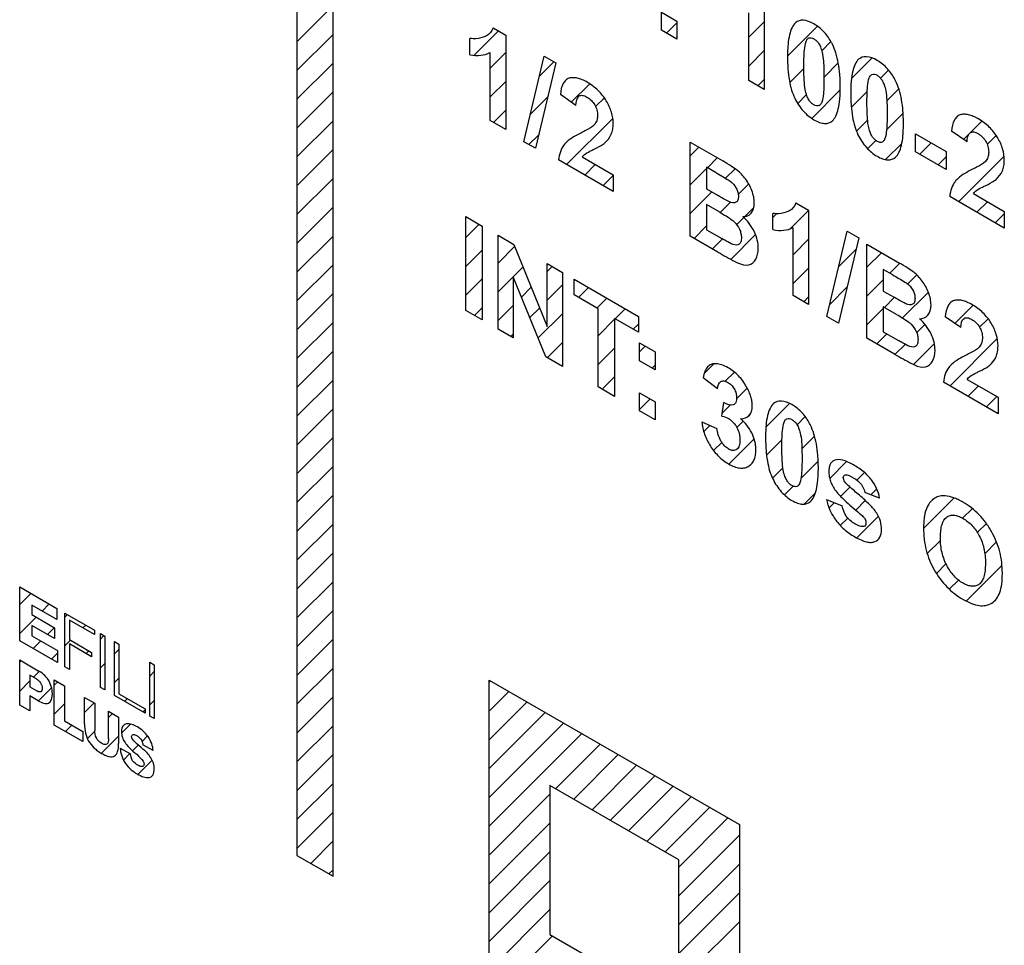
# Model space of a CAD drawing. Units: millimetres. Extents: x -60 to 60, y -68 to 68.
# Drawn here: x -48 to -34, y -22 to -9 of the extents above; entities that cross this region are included whole.
import ezdxf

# ---------------------------------------------------------------- set-up
doc = ezdxf.new("R2010")
doc.units = ezdxf.units.MM
doc.header["$LTSCALE"] = 30.734
doc.layers.add('CURVE', color=7, linetype='CONTINUOUS')

msp = doc.modelspace()

# ---------------------------------------------------------------- linework, layer by layer
at = {"layer": 'CURVE', "color": 250, "linetype": 'CONTINUOUS'}
for p, q in [((-44.127, 1.906), (-44.127, -20.404)), ((-43.631, -20.69), (-43.631, 1.619)), ((-37.712, -8.605), (-37.712, -9.898)), ((-39.124, -9.083), (-39.124, -8.836)), ((-39.124, -8.836), (-38.911, -8.96)), ((-37.926, -9.775), (-37.926, -8.845)), ((-41.435, -9.053), (-41.262, -9.154)), ((-38.911, -8.96), (-38.911, -9.206)), ((-41.262, -9.154), (-41.262, -10.447)), ((-38.911, -9.206), (-39.124, -9.083)), ((-41.752, -9.421), (-41.752, -9.197)), ((-41.475, -10.323), (-41.475, -9.393)), ((-41.011, -10.614), (-40.734, -9.441)), ((-40.734, -9.441), (-40.574, -9.534)), ((-40.574, -9.534), (-40.853, -10.705)), ((-37.712, -9.898), (-37.926, -9.775)), ((-40.298, -10.116), (-40.511, -9.968)), ((-41.262, -10.447), (-41.475, -10.323)), ((-35.638, -10.752), (-35.638, -10.505)), ((-35.638, -10.505), (-35.218, -10.748)), ((-34.93, -10.617), (-35.143, -10.47)), ((-40.853, -10.705), (-41.011, -10.614)), ((-38.729, -11.909), (-38.729, -10.621)), ((-38.729, -10.621), (-38.283, -10.879)), ((-35.218, -10.995), (-35.638, -10.752)), ((-35.218, -10.748), (-35.218, -10.995)), ((-39.787, -11.298), (-40.537, -10.865)), ((-40.212, -10.824), (-39.787, -11.069)), ((-39.787, -11.069), (-39.787, -11.298)), ((-38.504, -10.966), (-38.504, -11.263)), ((-38.374, -11.04), (-38.504, -10.966)), ((-38.504, -11.263), (-38.356, -11.349)), ((-34.843, -11.326), (-34.419, -11.571)), ((-38.504, -11.478), (-38.504, -11.822)), ((-38.322, -11.583), (-38.504, -11.478)), ((-37.278, -11.454), (-37.105, -11.554)), ((-34.419, -11.8), (-35.168, -11.367)), ((-37.595, -11.821), (-37.595, -11.597)), ((-37.105, -11.554), (-37.105, -12.847)), ((-34.419, -11.571), (-34.419, -11.8)), ((-41.809, -12.93), (-41.809, -11.642)), ((-41.809, -11.642), (-41.584, -11.772)), ((-41.584, -11.772), (-41.584, -13.06)), ((-38.504, -11.822), (-38.295, -11.943)), ((-37.318, -12.724), (-37.318, -11.793)), ((-36.853, -13.014), (-36.577, -11.842)), ((-36.577, -11.842), (-36.417, -11.934)), ((-41.367, -13.185), (-41.367, -11.897)), ((-41.367, -11.897), (-41.148, -12.023)), ((-41.148, -12.023), (-40.692, -13.147)), ((-38.349, -12.128), (-38.729, -11.909)), ((-36.417, -11.934), (-36.696, -13.105)), ((-36.304, -13.309), (-36.304, -12.021)), ((-36.304, -12.021), (-35.858, -12.279)), ((-40.692, -13.147), (-40.692, -12.287)), ((-40.692, -12.287), (-40.482, -12.408)), ((-40.482, -12.408), (-40.482, -13.696)), ((-36.079, -12.366), (-36.079, -12.663)), ((-35.95, -12.44), (-36.079, -12.366)), ((-40.709, -13.565), (-41.158, -12.466)), ((-41.158, -12.466), (-41.158, -13.306)), ((-40.324, -12.717), (-40.324, -12.499)), ((-40.324, -12.499), (-39.438, -13.011)), ((-36.079, -12.663), (-35.931, -12.749)), ((-39.993, -12.908), (-40.324, -12.717)), ((-37.105, -12.847), (-37.318, -12.724)), ((-41.584, -13.06), (-41.809, -12.93)), ((-39.993, -13.978), (-39.993, -12.908)), ((-36.079, -12.878), (-36.079, -13.222)), ((-35.897, -12.983), (-36.079, -12.878)), ((-39.768, -13.038), (-39.768, -14.108)), ((-39.438, -13.229), (-39.768, -13.038)), ((-39.438, -13.011), (-39.438, -13.229)), ((-36.696, -13.105), (-36.853, -13.014)), ((-35.016, -13.165), (-35.229, -13.018)), ((-41.158, -13.306), (-41.367, -13.185)), ((-36.079, -13.222), (-35.87, -13.343)), ((-39.426, -13.62), (-39.426, -13.373)), ((-39.426, -13.373), (-39.212, -13.496)), ((-35.925, -13.528), (-36.304, -13.309)), ((-39.212, -13.496), (-39.212, -13.743)), ((-40.482, -13.696), (-40.709, -13.565)), ((-39.212, -13.743), (-39.426, -13.62)), ((-38.355, -14.006), (-38.552, -13.853)), ((-34.505, -14.348), (-35.254, -13.915)), ((-34.929, -13.874), (-34.505, -14.119)), ((-39.768, -14.108), (-39.993, -13.978)), ((-39.426, -14.306), (-39.426, -14.059)), ((-39.426, -14.059), (-39.212, -14.182)), ((-39.212, -14.182), (-39.212, -14.429)), ((-34.505, -14.119), (-34.505, -14.348)), ((-39.212, -14.429), (-39.426, -14.306)), ((-38.294, -14.379), (-38.27, -14.191)), ((-38.568, -14.459), (-38.362, -14.55)), ((-36.857, -15.523), (-36.643, -15.609)), ((-36.13, -15.502), (-36.332, -15.428)), ((-47.932, -17.46), (-47.932, -16.721)), ((-47.932, -16.721), (-47.422, -17.016)), ((-47.765, -16.972), (-47.765, -17.101)), ((-47.422, -17.17), (-47.765, -16.972)), ((-47.422, -17.016), (-47.422, -17.17)), ((-47.765, -17.101), (-47.452, -17.282)), ((-47.311, -17.818), (-47.311, -17.08)), ((-47.311, -17.08), (-46.905, -17.314)), ((-47.765, -17.25), (-47.765, -17.391)), ((-47.452, -17.431), (-47.765, -17.25)), ((-47.452, -17.282), (-47.452, -17.431)), ((-47.25, -17.175), (-47.25, -17.442)), ((-46.905, -17.374), (-47.25, -17.175)), ((-47.765, -17.391), (-47.413, -17.594)), ((-46.905, -17.314), (-46.905, -17.374)), ((-46.825, -18.099), (-46.825, -17.36)), ((-46.825, -17.36), (-46.764, -17.395)), ((-46.764, -17.395), (-46.764, -18.134)), ((-47.413, -17.759), (-47.932, -17.46)), ((-47.25, -17.442), (-46.944, -17.619)), ((-47.25, -17.502), (-47.25, -17.854)), ((-46.944, -17.679), (-47.25, -17.502)), ((-46.631, -18.211), (-46.631, -17.472)), ((-46.631, -17.472), (-46.57, -17.508)), ((-46.57, -17.508), (-46.57, -18.186)), ((-47.413, -17.594), (-47.413, -17.759)), ((-46.944, -17.619), (-46.944, -17.679)), ((-47.932, -18.342), (-47.932, -17.723)), ((-47.932, -17.723), (-47.677, -17.87)), ((-47.25, -17.854), (-47.311, -17.818)), ((-46.145, -18.492), (-46.145, -17.753)), ((-46.145, -17.753), (-46.084, -17.788)), ((-46.084, -17.788), (-46.084, -18.527)), ((-47.792, -17.932), (-47.792, -18.091)), ((-47.698, -17.987), (-47.792, -17.932)), ((-47.792, -18.091), (-47.698, -18.146)), ((-47.457, -18.617), (-47.457, -17.997)), ((-47.457, -17.997), (-47.317, -18.077)), ((-47.317, -18.077), (-47.317, -18.558)), ((-46.764, -18.134), (-46.825, -18.099)), ((-41.489, -21.964), (-41.489, -17.999)), ((-41.489, -17.999), (-38.055, -19.981)), ((-47.792, -18.216), (-47.792, -18.423)), ((-47.677, -18.283), (-47.792, -18.216)), ((-47.041, -18.6), (-47.041, -18.237)), ((-47.041, -18.237), (-46.901, -18.317)), ((-46.211, -18.453), (-46.631, -18.211)), ((-46.57, -18.186), (-46.211, -18.393)), ((-47.792, -18.423), (-47.932, -18.342)), ((-46.901, -18.317), (-46.901, -18.691)), ((-46.713, -18.799), (-46.713, -18.426)), ((-46.713, -18.426), (-46.574, -18.507)), ((-46.574, -18.507), (-46.574, -18.87)), ((-46.211, -18.393), (-46.211, -18.453)), ((-46.084, -18.527), (-46.145, -18.492)), ((-47.067, -18.842), (-47.457, -18.617)), ((-47.317, -18.558), (-47.067, -18.703)), ((-47.067, -18.703), (-47.067, -18.842)), ((-46.101, -18.966), (-46.241, -18.885)), ((-46.551, -18.931), (-46.411, -19.012)), ((-40.654, -19.445), (-40.654, -21.487)), ((-38.886, -20.466), (-40.654, -19.445)), ((-38.055, -19.981), (-38.055, -23.946)), ((-44.127, -20.404), (-43.631, -20.69)), ((-38.886, -22.507), (-38.886, -20.466)), ((-40.654, -21.487), (-38.886, -22.507))]:
    msp.add_line(p, q, dxfattribs=at)
at = {"layer": 'CURVE', "color": 7, "linetype": 'CONTINUOUS'}
for p, q in [((-44.127, -9.243), (-43.631, -8.747)), ((-39.053, -9.124), (-38.911, -8.982)), ((-37.926, -9.182), (-37.712, -8.969)), ((-37.393, -9.44), (-36.983, -9.03)), ((-44.127, -9.638), (-43.631, -9.142)), ((-41.694, -9.429), (-41.361, -9.096)), ((-36.924, -9.366), (-36.799, -9.24)), ((-41.475, -9.605), (-41.262, -9.392)), ((-37.926, -9.578), (-37.712, -9.364)), ((-44.127, -10.033), (-43.631, -9.537)), ((-40.8, -9.72), (-40.599, -9.519)), ((-36.893, -9.73), (-36.697, -9.534)), ((-36.516, -9.748), (-36.234, -9.466)), ((-37.362, -9.804), (-37.169, -9.611)), ((-36.117, -9.744), (-36.006, -9.633)), ((-41.475, -10.001), (-41.262, -9.787)), ((-40.361, -10.072), (-40.109, -9.82)), ((-37.801, -9.847), (-37.712, -9.759)), ((-44.127, -10.428), (-43.631, -9.932)), ((-37.253, -10.09), (-37.132, -9.969)), ((-37.062, -10.294), (-36.67, -9.902)), ((-36.518, -10.145), (-36.3, -9.927)), ((-36.031, -10.053), (-35.867, -9.889)), ((-40.922, -10.237), (-40.685, -10)), ((-40.027, -10.133), (-39.907, -10.013)), ((-41.429, -10.35), (-41.262, -10.182)), ((-36.034, -10.451), (-35.807, -10.225)), ((-35.091, -10.299), (-35.056, -10.264)), ((-44.127, -10.823), (-43.631, -10.328)), ((-40.428, -10.928), (-39.793, -10.294)), ((-36.448, -10.47), (-36.295, -10.317)), ((-34.98, -10.583), (-34.728, -10.331)), ((-40.942, -10.653), (-40.809, -10.519)), ((-34.653, -10.651), (-34.53, -10.528)), ((-36.294, -10.711), (-36.181, -10.598)), ((-36.048, -10.86), (-35.825, -10.637)), ((-35.579, -10.787), (-35.422, -10.63)), ((-44.127, -11.218), (-43.631, -10.723)), ((-38.729, -10.81), (-38.609, -10.69)), ((-40.177, -11.073), (-40.032, -10.928)), ((-38.494, -10.971), (-38.359, -10.835)), ((-35.328, -10.931), (-35.218, -10.821)), ((-35.045, -11.438), (-34.421, -10.815)), ((-39.927, -11.218), (-39.787, -11.078)), ((-38.729, -11.205), (-38.504, -10.98)), ((-38.245, -11.116), (-38.113, -10.985)), ((-44.127, -11.614), (-43.631, -11.118)), ((-38.07, -11.337), (-37.926, -11.193)), ((-38.729, -11.601), (-38.433, -11.304)), ((-38.318, -11.585), (-38.178, -11.444)), ((-34.795, -11.583), (-34.649, -11.438)), ((-44.127, -12.009), (-43.631, -11.513)), ((-37.979, -11.641), (-37.856, -11.518)), ((-37.595, -11.652), (-37.545, -11.602)), ((-37.357, -11.809), (-37.105, -11.557)), ((-34.544, -11.728), (-34.419, -11.602)), ((-41.809, -11.93), (-41.626, -11.747)), ((-38.09, -11.752), (-37.993, -11.655)), ((-38.674, -11.941), (-38.504, -11.77)), ((-38.171, -12.228), (-37.832, -11.889)), ((-44.127, -12.404), (-43.631, -11.908)), ((-38.424, -12.085), (-38.286, -11.948)), ((-37.318, -12.166), (-37.105, -11.952)), ((-41.809, -12.326), (-41.584, -12.1)), ((-41.367, -12.279), (-41.138, -12.049)), ((-36.692, -12.33), (-36.454, -12.092)), ((-36.304, -12.337), (-36.104, -12.137)), ((-35.989, -12.417), (-35.854, -12.281)), ((-44.127, -12.799), (-43.631, -12.303)), ((-41.367, -12.674), (-41.024, -12.33)), ((-40.692, -12.393), (-40.624, -12.326)), ((-37.318, -12.561), (-37.105, -12.347)), ((-41.809, -12.721), (-41.584, -12.496)), ((-36.304, -12.732), (-36.079, -12.507)), ((-35.743, -12.566), (-35.619, -12.442)), ((-44.127, -13.194), (-43.631, -12.698)), ((-41.044, -12.745), (-40.91, -12.611)), ((-40.692, -12.788), (-40.482, -12.579)), ((-40.261, -12.753), (-40.123, -12.615)), ((-36.814, -12.847), (-36.578, -12.611)), ((-35.814, -13.032), (-35.461, -12.679)), ((-40.011, -12.898), (-39.873, -12.76)), ((-37.171, -12.809), (-37.105, -12.742)), ((-36.064, -12.887), (-35.928, -12.751)), ((-41.691, -12.998), (-41.584, -12.891)), ((-41.367, -13.069), (-41.158, -12.86)), ((-40.929, -13.026), (-40.795, -12.892)), ((-39.76, -13.043), (-39.622, -12.905)), ((-36.304, -13.127), (-36.079, -12.902)), ((-35.099, -13.108), (-34.848, -12.857)), ((-44.127, -13.589), (-43.631, -13.093)), ((-40.814, -13.306), (-40.482, -12.974)), ((-39.993, -13.275), (-39.768, -13.05)), ((-34.757, -13.16), (-34.64, -13.043)), ((-39.51, -13.187), (-39.438, -13.115)), ((-35.62, -13.233), (-35.508, -13.121)), ((-41.19, -13.287), (-41.158, -13.255)), ((-40.689, -13.576), (-40.482, -13.369)), ((-36.169, -13.387), (-36.032, -13.25)), ((-35.167, -13.966), (-34.515, -13.313)), ((-44.127, -13.984), (-43.631, -13.489)), ((-39.993, -13.671), (-39.768, -13.445)), ((-39.426, -13.498), (-39.346, -13.419)), ((-35.919, -13.532), (-35.78, -13.394)), ((-35.663, -13.671), (-35.379, -13.387)), ((-39.252, -13.72), (-39.212, -13.68)), ((-38.538, -13.795), (-38.403, -13.661)), ((-38.248, -13.901), (-38.122, -13.775)), ((-44.127, -14.38), (-43.631, -13.884)), ((-39.938, -14.01), (-39.768, -13.841)), ((-38.093, -14.141), (-37.947, -13.995)), ((-34.917, -14.11), (-34.771, -13.965)), ((-39.426, -14.289), (-39.28, -14.143)), ((-34.666, -14.255), (-34.521, -14.11)), ((-44.127, -14.775), (-43.631, -14.279)), ((-38.289, -14.337), (-38.18, -14.228)), ((-37.69, -14.528), (-37.366, -14.204)), ((-38.09, -14.533), (-38.003, -14.446)), ((-37.945, -14.389), (-37.905, -14.348)), ((-37.263, -14.496), (-37.151, -14.384)), ((-38.543, -14.591), (-38.459, -14.507)), ((-44.127, -15.17), (-43.631, -14.674)), ((-38.198, -15.036), (-37.852, -14.69)), ((-37.682, -14.915), (-37.47, -14.703)), ((-37.197, -14.825), (-37.023, -14.652)), ((-38.409, -14.852), (-38.296, -14.739)), ((-37.209, -15.233), (-36.973, -14.996)), ((-44.127, -15.565), (-43.631, -15.069)), ((-37.6, -15.229), (-37.458, -15.086)), ((-36.815, -15.234), (-36.582, -15.001)), ((-36.442, -15.256), (-36.338, -15.152)), ((-37.436, -15.46), (-37.316, -15.34)), ((-36.666, -15.48), (-36.537, -15.351)), ((-36.249, -15.458), (-36.169, -15.378)), ((-44.127, -15.96), (-43.631, -15.464)), ((-37.166, -15.585), (-37.01, -15.429)), ((-36.458, -15.667), (-36.326, -15.535)), ((-35.527, -15.921), (-35.107, -15.501)), ((-36.823, -15.637), (-36.751, -15.565)), ((-34.99, -15.78), (-34.858, -15.648)), ((-36.67, -15.879), (-36.567, -15.776)), ((-36.444, -16.048), (-36.147, -15.751)), ((-44.127, -16.355), (-43.631, -15.859)), ((-34.789, -15.974), (-34.665, -15.85)), ((-35.476, -16.265), (-35.294, -16.083)), ((-34.686, -16.266), (-34.525, -16.105)), ((-44.127, -16.75), (-43.631, -16.255)), ((-35.351, -16.536), (-35.219, -16.404)), ((-34.941, -16.916), (-34.45, -16.425)), ((-44.127, -17.145), (-43.631, -16.65)), ((-35.173, -16.753), (-35.047, -16.627)), ((-47.932, -16.964), (-47.778, -16.81)), ((-47.625, -17.053), (-47.527, -16.955)), ((-47.932, -17.359), (-47.707, -17.135)), ((-47.311, -17.134), (-47.277, -17.1)), ((-44.127, -17.541), (-43.631, -17.045)), ((-47.551, -17.374), (-47.456, -17.279)), ((-47.064, -17.282), (-47.026, -17.244)), ((-46.825, -17.438), (-46.776, -17.389)), ((-47.745, -17.568), (-47.64, -17.463)), ((-47.311, -17.529), (-47.233, -17.451)), ((-44.127, -17.936), (-43.631, -17.44)), ((-47.494, -17.712), (-47.413, -17.631)), ((-47.021, -17.634), (-46.983, -17.596)), ((-46.631, -17.639), (-46.57, -17.578)), ((-47.932, -17.755), (-47.911, -17.734)), ((-46.825, -17.833), (-46.764, -17.772)), ((-44.127, -18.331), (-43.631, -17.835)), ((-47.743, -17.961), (-47.661, -17.879)), ((-46.145, -17.944), (-46.084, -17.883)), ((-47.932, -18.15), (-47.792, -18.01)), ((-47.672, -18.285), (-47.493, -18.106)), ((-47.457, -18.07), (-47.41, -18.024)), ((-46.631, -18.034), (-46.57, -17.973)), ((-41.489, -18.029), (-41.47, -18.01)), ((-44.127, -18.726), (-43.631, -18.23)), ((-41.489, -18.424), (-41.219, -18.154)), ((-47.457, -18.465), (-47.317, -18.325)), ((-47.041, -18.444), (-46.909, -18.313)), ((-46.493, -18.291), (-46.454, -18.253)), ((-46.145, -18.339), (-46.084, -18.278)), ((-41.489, -18.819), (-40.969, -18.299)), ((-47.803, -18.416), (-47.792, -18.405)), ((-46.713, -18.512), (-46.659, -18.457)), ((-46.242, -18.436), (-46.211, -18.405)), ((-41.489, -19.214), (-40.718, -18.444)), ((-47.302, -18.706), (-47.214, -18.618)), ((-46.534, -18.728), (-46.41, -18.604)), ((-44.127, -19.121), (-43.631, -18.625)), ((-41.489, -19.609), (-40.468, -18.588)), ((-47.002, -18.801), (-46.901, -18.7)), ((-46.81, -19.003), (-46.574, -18.767)), ((-46.252, -18.84), (-46.176, -18.765)), ((-41.489, -20.004), (-40.217, -18.733)), ((-46.382, -18.97), (-46.304, -18.892)), ((-40.578, -19.489), (-39.967, -18.878)), ((-46.507, -19.096), (-46.419, -19.008)), ((-44.127, -19.516), (-43.631, -19.02)), ((-40.327, -19.633), (-39.716, -19.022)), ((-46.309, -19.292), (-46.115, -19.099)), ((-40.077, -19.778), (-39.466, -19.167)), ((-39.826, -19.923), (-39.215, -19.311)), ((-44.127, -19.911), (-43.631, -19.416)), ((-39.576, -20.067), (-38.965, -19.456)), ((-41.489, -20.4), (-40.654, -19.565)), ((-39.325, -20.212), (-38.714, -19.601)), ((-44.127, -20.307), (-43.631, -19.811)), ((-39.075, -20.357), (-38.464, -19.745)), ((-41.489, -20.795), (-40.654, -19.96)), ((-38.886, -20.563), (-38.213, -19.89)), ((-38.886, -20.958), (-38.055, -20.127)), ((-43.938, -20.513), (-43.631, -20.206)), ((-41.489, -21.19), (-40.654, -20.355)), ((-38.886, -21.353), (-38.055, -20.522)), ((-43.687, -20.657), (-43.631, -20.601)), ((-41.489, -21.585), (-40.654, -20.75)), ((-38.886, -21.748), (-38.055, -20.917)), ((-41.479, -21.97), (-40.654, -21.145)), ((-38.886, -22.143), (-38.055, -21.313)), ((-41.228, -22.115), (-40.62, -21.506))]:
    msp.add_line(p, q, dxfattribs=at)
at = {"layer": 'CURVE', "color": 250, "linetype": 'CONTINUOUS'}
for points, knots in [([(-41.435, -9.053), (-41.454, -9.102), (-41.497, -9.152), (-41.554, -9.177), (-41.57, -9.182)], [0, 0, 0, 0, 0.732512, 1, 1, 1, 1]), ([(-37.031, -8.998), (-37.08, -8.97), (-37.178, -8.932), (-37.28, -8.968), (-37.337, -9.05), (-37.371, -9.151), (-37.386, -9.258), (-37.393, -9.359), (-37.394, -9.445), (-37.393, -9.532), (-37.387, -9.64), (-37.373, -9.763), (-37.343, -9.898), (-37.312, -9.981), (-37.294, -10.017)], [0, 0, 0, 0, 0.12015, 0.23308, 0.309438, 0.397616, 0.500675, 0.55844, 0.620582, 0.683675, 0.74188, 0.844185, 0.929237, 1, 1, 1, 1]), ([(-36.788, -9.258), (-36.815, -9.207), (-36.889, -9.098), (-36.982, -9.027), (-37.031, -8.998)], [0, 0, 0, 0, 0.456764, 1, 1, 1, 1]), ([(-41.57, -9.182), (-41.613, -9.196), (-41.672, -9.207), (-41.737, -9.199), (-41.752, -9.197)], [0, 0, 0, 0, 0.781247, 1, 1, 1, 1]), ([(-37.15, -9.899), (-37.159, -9.855), (-37.165, -9.782), (-37.169, -9.675), (-37.17, -9.576), (-37.169, -9.477), (-37.164, -9.372), (-37.155, -9.283), (-37.132, -9.217), (-37.097, -9.181), (-37.056, -9.189), (-37.031, -9.203)], [0, 0, 0, 0, 0.144759, 0.248277, 0.372838, 0.498124, 0.604075, 0.758881, 0.838428, 0.898717, 1, 1, 1, 1]), ([(-37.294, -10.017), (-37.263, -10.08), (-37.204, -10.172), (-37.108, -10.264), (-37.032, -10.316), (-36.956, -10.352), (-36.864, -10.373), (-36.782, -10.344), (-36.726, -10.262), (-36.692, -10.16), (-36.677, -10.052), (-36.67, -9.951), (-36.669, -9.866), (-36.67, -9.779), (-36.677, -9.67), (-36.692, -9.544), (-36.725, -9.404), (-36.761, -9.311), (-36.785, -9.265), (-36.788, -9.258)], [0, 0, 0, 0, 0.095907, 0.143223, 0.193405, 0.242926, 0.288618, 0.377655, 0.437931, 0.507626, 0.589175, 0.634913, 0.684133, 0.733423, 0.779193, 0.860684, 0.930151, 0.99003, 1, 1, 1, 1]), ([(-37.031, -9.203), (-37.019, -9.21), (-36.994, -9.229), (-36.958, -9.273), (-36.93, -9.338), (-36.918, -9.386), (-36.913, -9.413)], [0, 0, 0, 0, 0.200155, 0.400581, 0.648488, 1, 1, 1, 1]), ([(-36.913, -9.413), (-36.904, -9.458), (-36.898, -9.531), (-36.893, -9.637), (-36.893, -9.737), (-36.894, -9.836), (-36.898, -9.94), (-36.908, -10.03), (-36.931, -10.095), (-36.959, -10.123), (-36.994, -10.126), (-37.031, -10.111), (-37.069, -10.083), (-37.105, -10.039), (-37.133, -9.974), (-37.144, -9.927), (-37.15, -9.899)], [0, 0, 0, 0, 0.115425, 0.19787, 0.29703, 0.396869, 0.481168, 0.603912, 0.667217, 0.715244, 0.756265, 0.797068, 0.837773, 0.878485, 0.928649, 1, 1, 1, 1]), ([(-36.165, -9.499), (-36.214, -9.47), (-36.311, -9.432), (-36.414, -9.468), (-36.471, -9.55), (-36.504, -9.652), (-36.519, -9.759), (-36.526, -9.86), (-36.527, -9.945), (-36.526, -10.032), (-36.52, -10.141), (-36.506, -10.264), (-36.476, -10.398), (-36.445, -10.481), (-36.427, -10.518)], [0, 0, 0, 0, 0.12015, 0.23308, 0.309438, 0.397616, 0.500675, 0.55844, 0.620582, 0.683675, 0.74188, 0.844185, 0.929237, 1, 1, 1, 1]), ([(-35.921, -9.759), (-35.949, -9.707), (-36.023, -9.598), (-36.116, -9.527), (-36.165, -9.499)], [0, 0, 0, 0, 0.456764, 1, 1, 1, 1]), ([(-36.283, -10.4), (-36.293, -10.355), (-36.298, -10.282), (-36.303, -10.176), (-36.304, -10.076), (-36.303, -9.977), (-36.298, -9.872), (-36.288, -9.783), (-36.266, -9.717), (-36.231, -9.681), (-36.189, -9.689), (-36.165, -9.703)], [0, 0, 0, 0, 0.144759, 0.248277, 0.372838, 0.498124, 0.604075, 0.758881, 0.838428, 0.898717, 1, 1, 1, 1]), ([(-36.165, -9.703), (-36.152, -9.71), (-36.127, -9.73), (-36.092, -9.774), (-36.063, -9.839), (-36.052, -9.886), (-36.046, -9.914)], [0, 0, 0, 0, 0.200155, 0.400581, 0.648488, 1, 1, 1, 1]), ([(-40.438, -9.772), (-40.451, -9.784), (-40.491, -9.835), (-40.506, -9.911), (-40.511, -9.968)], [0, 0, 0, 0, 0.292437, 1, 1, 1, 1]), ([(-39.9, -10.629), (-39.865, -10.598), (-39.821, -10.545), (-39.791, -10.446), (-39.783, -10.347), (-39.802, -10.211), (-39.865, -10.075), (-39.932, -9.976), (-39.994, -9.908), (-40.065, -9.848), (-40.139, -9.8), (-40.212, -9.763), (-40.279, -9.741), (-40.339, -9.734), (-40.394, -9.741), (-40.424, -9.759), (-40.438, -9.772)], [0, 0, 0, 0, 0.14192, 0.204034, 0.266992, 0.372708, 0.477164, 0.532326, 0.589098, 0.64991, 0.716745, 0.778474, 0.836046, 0.890912, 0.944744, 1, 1, 1, 1]), ([(-36.427, -10.518), (-36.396, -10.58), (-36.337, -10.672), (-36.241, -10.764), (-36.165, -10.816), (-36.09, -10.852), (-35.998, -10.873), (-35.916, -10.844), (-35.859, -10.762), (-35.826, -10.66), (-35.81, -10.553), (-35.804, -10.451), (-35.802, -10.366), (-35.804, -10.279), (-35.81, -10.17), (-35.825, -10.045), (-35.858, -9.905), (-35.895, -9.811), (-35.918, -9.765), (-35.921, -9.759)], [0, 0, 0, 0, 0.095907, 0.143223, 0.193405, 0.242926, 0.288618, 0.377655, 0.437931, 0.507626, 0.589175, 0.634913, 0.684133, 0.733423, 0.779193, 0.860684, 0.930151, 0.99003, 1, 1, 1, 1]), ([(-40.298, -10.116), (-40.295, -10.063), (-40.281, -9.986), (-40.206, -9.974), (-40.146, -9.999), (-40.087, -10.042), (-40.037, -10.106), (-40.006, -10.183), (-40.001, -10.236), (-40.002, -10.263), (-40.002, -10.266)], [0, 0, 0, 0, 0.282773, 0.393533, 0.515448, 0.637736, 0.745872, 0.855663, 0.983497, 1, 1, 1, 1]), ([(-36.046, -9.914), (-36.037, -9.958), (-36.031, -10.031), (-36.027, -10.138), (-36.026, -10.237), (-36.027, -10.336), (-36.032, -10.441), (-36.041, -10.53), (-36.064, -10.595), (-36.092, -10.623), (-36.127, -10.626), (-36.165, -10.612), (-36.202, -10.583), (-36.238, -10.539), (-36.267, -10.474), (-36.278, -10.427), (-36.283, -10.4)], [0, 0, 0, 0, 0.115425, 0.19787, 0.29703, 0.396869, 0.481168, 0.603912, 0.667217, 0.715244, 0.756265, 0.797068, 0.837773, 0.878485, 0.928649, 1, 1, 1, 1]), ([(-40.002, -10.266), (-40.003, -10.288), (-40.011, -10.334), (-40.032, -10.367), (-40.046, -10.383)], [0, 0, 0, 0, 0.439481, 1, 1, 1, 1]), ([(-34.531, -11.131), (-34.497, -11.1), (-34.452, -11.047), (-34.423, -10.948), (-34.415, -10.849), (-34.433, -10.713), (-34.496, -10.576), (-34.564, -10.478), (-34.626, -10.41), (-34.696, -10.35), (-34.77, -10.302), (-34.843, -10.265), (-34.91, -10.243), (-34.971, -10.236), (-35.026, -10.243), (-35.056, -10.261), (-35.069, -10.273)], [0, 0, 0, 0, 0.14192, 0.204034, 0.266992, 0.372708, 0.477164, 0.532326, 0.589098, 0.64991, 0.716745, 0.778474, 0.836046, 0.890912, 0.944744, 1, 1, 1, 1]), ([(-40.046, -10.383), (-40.077, -10.417), (-40.14, -10.447), (-40.201, -10.48), (-40.223, -10.491)], [0, 0, 0, 0, 0.646574, 1, 1, 1, 1]), ([(-35.069, -10.273), (-35.083, -10.286), (-35.122, -10.337), (-35.137, -10.413), (-35.143, -10.47)], [0, 0, 0, 0, 0.292437, 1, 1, 1, 1]), ([(-40.223, -10.491), (-40.295, -10.527), (-40.382, -10.573), (-40.452, -10.646), (-40.463, -10.661)], [0, 0, 0, 0, 0.815773, 1, 1, 1, 1]), ([(-34.93, -10.617), (-34.927, -10.565), (-34.913, -10.488), (-34.837, -10.476), (-34.778, -10.501), (-34.718, -10.544), (-34.668, -10.608), (-34.638, -10.685), (-34.632, -10.738), (-34.633, -10.765), (-34.634, -10.768)], [0, 0, 0, 0, 0.282773, 0.393533, 0.515448, 0.637736, 0.745872, 0.855663, 0.983497, 1, 1, 1, 1]), ([(-40.04, -10.712), (-40, -10.693), (-39.951, -10.668), (-39.907, -10.635), (-39.9, -10.629)], [0, 0, 0, 0, 0.819689, 1, 1, 1, 1]), ([(-40.168, -10.78), (-40.142, -10.762), (-40.098, -10.741), (-40.055, -10.72), (-40.04, -10.712)], [0, 0, 0, 0, 0.648035, 1, 1, 1, 1]), ([(-34.634, -10.768), (-34.635, -10.79), (-34.643, -10.836), (-34.664, -10.869), (-34.677, -10.885)], [0, 0, 0, 0, 0.439481, 1, 1, 1, 1]), ([(-38.006, -11.642), (-37.96, -11.645), (-37.878, -11.612), (-37.843, -11.488), (-37.855, -11.371), (-37.889, -11.257), (-37.949, -11.147), (-38.024, -11.058), (-38.091, -10.998), (-38.179, -10.941), (-38.244, -10.901), (-38.283, -10.879)], [0, 0, 0, 0, 0.169887, 0.338892, 0.417034, 0.49242, 0.635097, 0.704893, 0.777, 0.869738, 1, 1, 1, 1]), ([(-34.677, -10.885), (-34.708, -10.919), (-34.772, -10.949), (-34.833, -10.982), (-34.855, -10.993)], [0, 0, 0, 0, 0.646574, 1, 1, 1, 1]), ([(-38.374, -11.04), (-38.318, -11.073), (-38.254, -11.109), (-38.19, -11.15), (-38.182, -11.156)], [0, 0, 0, 0, 0.871943, 1, 1, 1, 1]), ([(-34.855, -10.993), (-34.926, -11.029), (-35.014, -11.075), (-35.084, -11.148), (-35.095, -11.163)], [0, 0, 0, 0, 0.815773, 1, 1, 1, 1]), ([(-38.182, -11.156), (-38.151, -11.178), (-38.103, -11.226), (-38.072, -11.308), (-38.066, -11.366), (-38.073, -11.417), (-38.109, -11.461), (-38.16, -11.453), (-38.192, -11.439)], [0, 0, 0, 0, 0.247254, 0.360515, 0.485995, 0.616784, 0.737537, 1, 1, 1, 1]), ([(-34.8, -11.282), (-34.774, -11.264), (-34.73, -11.243), (-34.687, -11.221), (-34.671, -11.214)], [0, 0, 0, 0, 0.648035, 1, 1, 1, 1]), ([(-34.671, -11.214), (-34.631, -11.195), (-34.582, -11.17), (-34.539, -11.137), (-34.531, -11.131)], [0, 0, 0, 0, 0.819689, 1, 1, 1, 1]), ([(-38.192, -11.439), (-38.227, -11.424), (-38.282, -11.391), (-38.336, -11.36), (-38.356, -11.349)], [0, 0, 0, 0, 0.636039, 1, 1, 1, 1]), ([(-37.278, -11.454), (-37.296, -11.503), (-37.34, -11.553), (-37.397, -11.577), (-37.413, -11.582)], [0, 0, 0, 0, 0.732512, 1, 1, 1, 1]), ([(-38.322, -11.583), (-38.265, -11.616), (-38.198, -11.654), (-38.132, -11.707), (-38.122, -11.717)], [0, 0, 0, 0, 0.847725, 1, 1, 1, 1]), ([(-37.413, -11.582), (-37.456, -11.596), (-37.515, -11.607), (-37.58, -11.6), (-37.595, -11.597)], [0, 0, 0, 0, 0.781247, 1, 1, 1, 1]), ([(-38.122, -11.717), (-38.095, -11.743), (-38.056, -11.796), (-38.031, -11.874), (-38.025, -11.932), (-38.031, -11.987), (-38.064, -12.035), (-38.11, -12.035), (-38.141, -12.024)], [0, 0, 0, 0, 0.234104, 0.349504, 0.475461, 0.62081, 0.749312, 1, 1, 1, 1]), ([(-38.078, -12.276), (-38.024, -12.3), (-37.946, -12.318), (-37.869, -12.279), (-37.814, -12.212), (-37.779, -12.076), (-37.832, -11.839), (-37.946, -11.697), (-38.006, -11.642)], [0, 0, 0, 0, 0.193539, 0.283348, 0.376447, 0.560443, 0.774398, 1, 1, 1, 1]), ([(-38.141, -12.024), (-38.173, -12.013), (-38.225, -11.982), (-38.277, -11.953), (-38.295, -11.943)], [0, 0, 0, 0, 0.642502, 1, 1, 1, 1]), ([(-38.349, -12.128), (-38.271, -12.173), (-38.181, -12.225), (-38.09, -12.271), (-38.078, -12.276)], [0, 0, 0, 0, 0.85944, 1, 1, 1, 1]), ([(-35.581, -13.042), (-35.536, -13.045), (-35.454, -13.012), (-35.418, -12.888), (-35.43, -12.771), (-35.464, -12.657), (-35.524, -12.547), (-35.599, -12.458), (-35.667, -12.398), (-35.754, -12.341), (-35.82, -12.301), (-35.858, -12.279)], [0, 0, 0, 0, 0.169887, 0.338892, 0.417034, 0.49242, 0.635097, 0.704893, 0.777, 0.869738, 1, 1, 1, 1]), ([(-35.95, -12.44), (-35.894, -12.473), (-35.829, -12.509), (-35.765, -12.55), (-35.757, -12.556)], [0, 0, 0, 0, 0.871943, 1, 1, 1, 1]), ([(-35.757, -12.556), (-35.726, -12.578), (-35.678, -12.626), (-35.648, -12.708), (-35.642, -12.766), (-35.648, -12.817), (-35.685, -12.861), (-35.735, -12.853), (-35.768, -12.839)], [0, 0, 0, 0, 0.247254, 0.360515, 0.485995, 0.616784, 0.737537, 1, 1, 1, 1]), ([(-35.768, -12.839), (-35.802, -12.824), (-35.857, -12.791), (-35.911, -12.76), (-35.931, -12.749)], [0, 0, 0, 0, 0.636039, 1, 1, 1, 1]), ([(-35.155, -12.821), (-35.169, -12.834), (-35.208, -12.885), (-35.223, -12.961), (-35.229, -13.018)], [0, 0, 0, 0, 0.292437, 1, 1, 1, 1]), ([(-34.617, -13.679), (-34.583, -13.648), (-34.539, -13.595), (-34.509, -13.496), (-34.501, -13.397), (-34.519, -13.261), (-34.582, -13.124), (-34.65, -13.026), (-34.712, -12.958), (-34.782, -12.898), (-34.857, -12.85), (-34.929, -12.813), (-34.996, -12.791), (-35.057, -12.784), (-35.112, -12.791), (-35.142, -12.809), (-35.155, -12.821)], [0, 0, 0, 0, 0.14192, 0.204034, 0.266992, 0.372708, 0.477164, 0.532326, 0.589098, 0.64991, 0.716745, 0.778474, 0.836046, 0.890912, 0.944744, 1, 1, 1, 1]), ([(-35.897, -12.983), (-35.84, -13.016), (-35.773, -13.054), (-35.707, -13.107), (-35.697, -13.117)], [0, 0, 0, 0, 0.847725, 1, 1, 1, 1]), ([(-35.653, -13.676), (-35.6, -13.7), (-35.521, -13.718), (-35.444, -13.679), (-35.389, -13.612), (-35.354, -13.476), (-35.407, -13.239), (-35.522, -13.097), (-35.581, -13.042)], [0, 0, 0, 0, 0.193539, 0.283348, 0.376447, 0.560443, 0.774398, 1, 1, 1, 1]), ([(-35.016, -13.165), (-35.013, -13.113), (-34.999, -13.036), (-34.924, -13.024), (-34.864, -13.049), (-34.805, -13.092), (-34.754, -13.156), (-34.724, -13.233), (-34.719, -13.286), (-34.72, -13.313), (-34.72, -13.316)], [0, 0, 0, 0, 0.282773, 0.393533, 0.515448, 0.637736, 0.745872, 0.855663, 0.983497, 1, 1, 1, 1]), ([(-35.697, -13.117), (-35.67, -13.143), (-35.631, -13.196), (-35.606, -13.274), (-35.601, -13.332), (-35.607, -13.387), (-35.639, -13.435), (-35.685, -13.435), (-35.716, -13.424)], [0, 0, 0, 0, 0.234104, 0.349504, 0.475461, 0.62081, 0.749312, 1, 1, 1, 1]), ([(-35.716, -13.424), (-35.748, -13.413), (-35.801, -13.382), (-35.852, -13.353), (-35.87, -13.343)], [0, 0, 0, 0, 0.642502, 1, 1, 1, 1]), ([(-34.72, -13.316), (-34.721, -13.338), (-34.729, -13.384), (-34.75, -13.417), (-34.764, -13.433)], [0, 0, 0, 0, 0.439481, 1, 1, 1, 1]), ([(-34.764, -13.433), (-34.794, -13.467), (-34.858, -13.497), (-34.919, -13.53), (-34.941, -13.541)], [0, 0, 0, 0, 0.646574, 1, 1, 1, 1]), ([(-35.925, -13.528), (-35.847, -13.573), (-35.756, -13.625), (-35.665, -13.671), (-35.653, -13.676)], [0, 0, 0, 0, 0.85944, 1, 1, 1, 1]), ([(-34.941, -13.541), (-35.013, -13.577), (-35.1, -13.623), (-35.17, -13.696), (-35.181, -13.711)], [0, 0, 0, 0, 0.815773, 1, 1, 1, 1]), ([(-38.398, -13.66), (-38.413, -13.661), (-38.448, -13.668), (-38.495, -13.7), (-38.531, -13.765), (-38.546, -13.821), (-38.552, -13.853)], [0, 0, 0, 0, 0.17316, 0.418588, 0.683821, 1, 1, 1, 1]), ([(-38.038, -14.415), (-37.992, -14.412), (-37.928, -14.394), (-37.884, -14.315), (-37.875, -14.246), (-37.881, -14.177), (-37.896, -14.112), (-37.921, -14.044), (-37.958, -13.971), (-38.006, -13.895), (-38.067, -13.823), (-38.135, -13.762), (-38.213, -13.71), (-38.295, -13.671), (-38.358, -13.659), (-38.39, -13.659), (-38.398, -13.66)], [0, 0, 0, 0, 0.161163, 0.231746, 0.303624, 0.355265, 0.406236, 0.4586, 0.514276, 0.583221, 0.651587, 0.722626, 0.799264, 0.889036, 0.973575, 1, 1, 1, 1]), ([(-34.886, -13.83), (-34.86, -13.812), (-34.816, -13.791), (-34.773, -13.769), (-34.757, -13.762)], [0, 0, 0, 0, 0.648035, 1, 1, 1, 1]), ([(-34.757, -13.762), (-34.717, -13.743), (-34.668, -13.718), (-34.625, -13.685), (-34.617, -13.679)], [0, 0, 0, 0, 0.819689, 1, 1, 1, 1]), ([(-38.355, -14.006), (-38.351, -13.962), (-38.331, -13.904), (-38.267, -13.892), (-38.215, -13.912), (-38.165, -13.949), (-38.123, -14.004), (-38.097, -14.067), (-38.091, -14.117), (-38.093, -14.145), (-38.094, -14.153)], [0, 0, 0, 0, 0.273709, 0.390444, 0.507628, 0.622679, 0.727961, 0.833506, 0.949888, 1, 1, 1, 1]), ([(-38.094, -14.153), (-38.095, -14.167), (-38.103, -14.198), (-38.151, -14.246), (-38.224, -14.219), (-38.27, -14.191)], [0, 0, 0, 0, 0.165188, 0.41182, 1, 1, 1, 1]), ([(-37.333, -14.221), (-37.382, -14.193), (-37.479, -14.155), (-37.582, -14.191), (-37.639, -14.273), (-37.672, -14.374), (-37.688, -14.481), (-37.694, -14.582), (-37.696, -14.668), (-37.694, -14.755), (-37.688, -14.863), (-37.674, -14.986), (-37.645, -15.121), (-37.613, -15.204), (-37.595, -15.24)], [0, 0, 0, 0, 0.12015, 0.23308, 0.309438, 0.397616, 0.500675, 0.55844, 0.620582, 0.683675, 0.74188, 0.844185, 0.929237, 1, 1, 1, 1]), ([(-37.09, -14.481), (-37.117, -14.429), (-37.191, -14.321), (-37.284, -14.249), (-37.333, -14.221)], [0, 0, 0, 0, 0.456764, 1, 1, 1, 1]), ([(-38.568, -14.459), (-38.564, -14.513), (-38.54, -14.625), (-38.471, -14.766), (-38.401, -14.865), (-38.34, -14.932), (-38.273, -14.99), (-38.2, -15.038), (-38.126, -15.074), (-38.055, -15.093), (-37.99, -15.092), (-37.933, -15.072), (-37.886, -15.037), (-37.852, -14.986), (-37.832, -14.921), (-37.826, -14.856), (-37.828, -14.814), (-37.829, -14.799)], [0, 0, 0, 0, 0.116118, 0.227988, 0.285226, 0.342566, 0.402108, 0.465735, 0.533067, 0.596731, 0.65913, 0.722805, 0.785779, 0.845882, 0.90571, 0.967894, 1, 1, 1, 1]), ([(-38.294, -14.379), (-38.262, -14.387), (-38.21, -14.403), (-38.136, -14.46), (-38.086, -14.533), (-38.058, -14.603), (-38.048, -14.661), (-38.046, -14.706), (-38.048, -14.75), (-38.059, -14.798), (-38.087, -14.84), (-38.129, -14.853), (-38.155, -14.848), (-38.162, -14.847)], [0, 0, 0, 0, 0.170086, 0.270667, 0.372806, 0.482735, 0.542558, 0.608011, 0.677313, 0.740626, 0.856858, 0.964566, 1, 1, 1, 1]), ([(-37.829, -14.799), (-37.83, -14.794), (-37.832, -14.77), (-37.844, -14.708), (-37.881, -14.608), (-37.95, -14.498), (-38.008, -14.44), (-38.038, -14.415)], [0, 0, 0, 0, 0.037029, 0.177365, 0.449967, 0.719938, 1, 1, 1, 1]), ([(-37.452, -15.122), (-37.461, -15.078), (-37.466, -15.005), (-37.471, -14.898), (-37.472, -14.799), (-37.471, -14.7), (-37.466, -14.595), (-37.456, -14.505), (-37.434, -14.44), (-37.399, -14.404), (-37.357, -14.412), (-37.333, -14.426)], [0, 0, 0, 0, 0.144759, 0.248277, 0.372838, 0.498124, 0.604075, 0.758881, 0.838428, 0.898717, 1, 1, 1, 1]), ([(-37.333, -14.426), (-37.32, -14.433), (-37.296, -14.452), (-37.26, -14.496), (-37.231, -14.561), (-37.22, -14.609), (-37.214, -14.636)], [0, 0, 0, 0, 0.200155, 0.400581, 0.648488, 1, 1, 1, 1]), ([(-38.162, -14.847), (-38.175, -14.843), (-38.209, -14.829), (-38.261, -14.788), (-38.333, -14.693), (-38.356, -14.603), (-38.362, -14.55)], [0, 0, 0, 0, 0.143425, 0.344225, 0.542497, 1, 1, 1, 1]), ([(-37.595, -15.24), (-37.564, -15.303), (-37.505, -15.395), (-37.409, -15.487), (-37.333, -15.539), (-37.258, -15.575), (-37.166, -15.595), (-37.084, -15.566), (-37.027, -15.485), (-36.994, -15.383), (-36.978, -15.275), (-36.972, -15.174), (-36.97, -15.088), (-36.972, -15.001), (-36.978, -14.892), (-36.994, -14.767), (-37.027, -14.627), (-37.063, -14.534), (-37.086, -14.488), (-37.09, -14.481)], [0, 0, 0, 0, 0.095907, 0.143223, 0.193405, 0.242926, 0.288618, 0.377655, 0.437931, 0.507626, 0.589175, 0.634913, 0.684133, 0.733423, 0.779193, 0.860684, 0.930151, 0.99003, 1, 1, 1, 1]), ([(-37.214, -14.636), (-37.205, -14.681), (-37.199, -14.754), (-37.195, -14.86), (-37.194, -14.96), (-37.195, -15.058), (-37.2, -15.163), (-37.209, -15.252), (-37.232, -15.318), (-37.26, -15.346), (-37.295, -15.348), (-37.333, -15.334), (-37.37, -15.305), (-37.406, -15.262), (-37.435, -15.197), (-37.446, -15.15), (-37.452, -15.122)], [0, 0, 0, 0, 0.115425, 0.19787, 0.29703, 0.396869, 0.481168, 0.603912, 0.667217, 0.715244, 0.756265, 0.797068, 0.837773, 0.878485, 0.928649, 1, 1, 1, 1]), ([(-36.488, -15.048), (-36.538, -15.019), (-36.63, -14.974), (-36.731, -14.97), (-36.782, -15.003), (-36.809, -15.037), (-36.824, -15.082), (-36.829, -15.139), (-36.824, -15.203), (-36.8, -15.295), (-36.761, -15.364), (-36.732, -15.404)], [0, 0, 0, 0, 0.222386, 0.39538, 0.471837, 0.543821, 0.614885, 0.688705, 0.769491, 0.845117, 1, 1, 1, 1]), ([(-36.13, -15.502), (-36.139, -15.458), (-36.166, -15.372), (-36.241, -15.242), (-36.354, -15.131), (-36.439, -15.076), (-36.488, -15.048)], [0, 0, 0, 0, 0.226003, 0.436874, 0.679312, 1, 1, 1, 1]), ([(-36.608, -15.278), (-36.62, -15.261), (-36.639, -15.213), (-36.59, -15.161), (-36.525, -15.204), (-36.484, -15.228)], [0, 0, 0, 0, 0.203889, 0.432769, 1, 1, 1, 1]), ([(-36.484, -15.228), (-36.448, -15.248), (-36.378, -15.299), (-36.339, -15.391), (-36.332, -15.428)], [0, 0, 0, 0, 0.548426, 1, 1, 1, 1]), ([(-36.732, -15.404), (-36.697, -15.451), (-36.586, -15.558), (-36.475, -15.654), (-36.404, -15.713)], [0, 0, 0, 0, 0.367489, 1, 1, 1, 1]), ([(-36.408, -15.463), (-36.453, -15.425), (-36.52, -15.366), (-36.589, -15.305), (-36.608, -15.278)], [0, 0, 0, 0, 0.668418, 1, 1, 1, 1]), ([(-36.857, -15.523), (-36.848, -15.57), (-36.817, -15.669), (-36.732, -15.815), (-36.636, -15.917), (-36.546, -15.987), (-36.468, -16.037), (-36.388, -16.078), (-36.312, -16.105), (-36.248, -16.114), (-36.18, -16.1), (-36.119, -16.05), (-36.103, -15.974), (-36.103, -15.933)], [0, 0, 0, 0, 0.112001, 0.223264, 0.346405, 0.41665, 0.494461, 0.579269, 0.654413, 0.721761, 0.783893, 0.894992, 1, 1, 1, 1]), ([(-36.103, -15.933), (-36.103, -15.898), (-36.111, -15.823), (-36.17, -15.697), (-36.276, -15.579), (-36.359, -15.505), (-36.408, -15.463)], [0, 0, 0, 0, 0.211993, 0.406821, 0.652433, 1, 1, 1, 1]), ([(-34.445, -16.53), (-34.445, -16.484), (-34.451, -16.389), (-34.477, -16.242), (-34.524, -16.098), (-34.59, -15.962), (-34.671, -15.837), (-34.765, -15.726), (-34.872, -15.631), (-34.97, -15.567), (-35.052, -15.523), (-35.134, -15.489), (-35.22, -15.467), (-35.306, -15.472), (-35.374, -15.501), (-35.433, -15.55), (-35.485, -15.628), (-35.513, -15.725), (-35.523, -15.815), (-35.526, -15.874), (-35.527, -15.905), (-35.527, -15.921)], [0, 0, 0, 0, 0.067729, 0.133218, 0.194253, 0.253544, 0.311914, 0.370103, 0.430833, 0.496521, 0.533546, 0.568594, 0.63399, 0.682033, 0.732798, 0.784841, 0.836537, 0.911977, 0.954207, 0.976647, 1, 1, 1, 1]), ([(-36.47, -15.855), (-36.511, -15.832), (-36.596, -15.766), (-36.635, -15.655), (-36.643, -15.609)], [0, 0, 0, 0, 0.525418, 1, 1, 1, 1]), ([(-36.404, -15.713), (-36.388, -15.726), (-36.364, -15.748), (-36.333, -15.782), (-36.319, -15.816), (-36.316, -15.847), (-36.321, -15.879), (-36.35, -15.899), (-36.402, -15.89), (-36.446, -15.869), (-36.47, -15.855)], [0, 0, 0, 0, 0.150409, 0.244116, 0.311654, 0.383077, 0.486841, 0.589896, 0.769415, 1, 1, 1, 1]), ([(-35.295, -16.046), (-35.295, -16.028), (-35.294, -15.994), (-35.289, -15.932), (-35.272, -15.843), (-35.23, -15.769), (-35.165, -15.739), (-35.111, -15.734), (-35.05, -15.749), (-34.985, -15.78), (-34.92, -15.824), (-34.84, -15.897), (-34.75, -16.023), (-34.699, -16.172), (-34.68, -16.298), (-34.677, -16.365), (-34.678, -16.401), (-34.678, -16.402)], [0, 0, 0, 0, 0.041931, 0.081283, 0.152948, 0.275039, 0.330836, 0.385284, 0.441132, 0.50094, 0.560682, 0.616303, 0.724934, 0.845749, 0.916973, 0.997863, 1, 1, 1, 1]), ([(-35.527, -15.921), (-35.527, -15.934), (-35.526, -15.959), (-35.524, -16.009), (-35.516, -16.093), (-35.494, -16.213), (-35.448, -16.355), (-35.383, -16.49), (-35.302, -16.614), (-35.207, -16.725), (-35.1, -16.819), (-34.985, -16.895), (-34.87, -16.952), (-34.763, -16.981), (-34.669, -16.979), (-34.588, -16.947), (-34.523, -16.887), (-34.477, -16.798), (-34.45, -16.68), (-34.445, -16.586), (-34.445, -16.534), (-34.445, -16.53)], [0, 0, 0, 0, 0.018365, 0.036255, 0.070699, 0.135002, 0.195198, 0.25394, 0.31197, 0.370107, 0.431082, 0.497273, 0.562753, 0.623254, 0.681177, 0.739243, 0.798238, 0.858925, 0.923977, 0.995577, 1, 1, 1, 1]), ([(-34.678, -16.402), (-34.678, -16.436), (-34.681, -16.499), (-34.696, -16.582), (-34.723, -16.646), (-34.761, -16.688), (-34.808, -16.71), (-34.862, -16.715), (-34.921, -16.702), (-34.985, -16.672), (-35.049, -16.629), (-35.109, -16.573), (-35.162, -16.505), (-35.227, -16.399), (-35.272, -16.275), (-35.292, -16.147), (-35.295, -16.081), (-35.295, -16.046)], [0, 0, 0, 0, 0.079767, 0.152107, 0.216792, 0.276467, 0.332877, 0.387189, 0.44209, 0.500185, 0.558346, 0.613461, 0.668143, 0.725066, 0.848572, 0.91985, 1, 1, 1, 1]), ([(-47.483, -18.181), (-47.483, -18.125), (-47.525, -17.979), (-47.63, -17.897), (-47.677, -17.87)], [0, 0, 0, 0, 0.511755, 1, 1, 1, 1]), ([(-47.698, -17.987), (-47.679, -17.997), (-47.649, -18.023), (-47.626, -18.074), (-47.621, -18.112), (-47.625, -18.145), (-47.649, -18.168), (-47.679, -18.157), (-47.698, -18.146)], [0, 0, 0, 0, 0.244575, 0.362601, 0.505634, 0.643044, 0.756039, 1, 1, 1, 1]), ([(-47.677, -18.283), (-47.628, -18.311), (-47.514, -18.354), (-47.483, -18.24), (-47.483, -18.181)], [0, 0, 0, 0, 0.492733, 1, 1, 1, 1]), ([(-47.041, -18.6), (-47.041, -18.64), (-47.036, -18.716), (-46.991, -18.838), (-46.924, -18.92), (-46.862, -18.971), (-46.807, -19.006), (-46.753, -19.034), (-46.69, -19.055), (-46.624, -19.05), (-46.579, -18.98), (-46.574, -18.91), (-46.574, -18.87)], [0, 0, 0, 0, 0.136168, 0.247442, 0.359492, 0.42498, 0.499989, 0.575, 0.640492, 0.752551, 0.863831, 1, 1, 1, 1]), ([(-46.101, -18.966), (-46.102, -18.909), (-46.143, -18.794), (-46.239, -18.695), (-46.316, -18.639), (-46.394, -18.604), (-46.465, -18.594), (-46.512, -18.617), (-46.532, -18.66), (-46.536, -18.691), (-46.535, -18.71), (-46.535, -18.712)], [0, 0, 0, 0, 0.241732, 0.36464, 0.493614, 0.619438, 0.74337, 0.861117, 0.921963, 0.988849, 1, 1, 1, 1]), ([(-46.713, -18.799), (-46.713, -18.83), (-46.719, -18.879), (-46.759, -18.886), (-46.785, -18.878), (-46.807, -18.866), (-46.83, -18.852), (-46.856, -18.83), (-46.896, -18.776), (-46.901, -18.722), (-46.901, -18.691)], [0, 0, 0, 0, 0.252637, 0.362241, 0.426078, 0.500087, 0.57396, 0.637728, 0.747327, 1, 1, 1, 1]), ([(-46.535, -18.712), (-46.535, -18.723), (-46.533, -18.747), (-46.52, -18.796), (-46.487, -18.859), (-46.435, -18.92), (-46.362, -18.991), (-46.289, -19.043), (-46.224, -19.127), (-46.224, -19.153)], [0, 0, 0, 0, 0.066591, 0.140519, 0.277934, 0.419507, 0.565725, 0.833904, 1, 1, 1, 1]), ([(-46.396, -18.774), (-46.396, -18.758), (-46.374, -18.736), (-46.323, -18.762), (-46.265, -18.801), (-46.241, -18.864), (-46.241, -18.885)], [0, 0, 0, 0, 0.205082, 0.4271, 0.725084, 1, 1, 1, 1]), ([(-46.084, -19.215), (-46.084, -19.17), (-46.123, -19.054), (-46.24, -18.942), (-46.327, -18.878), (-46.396, -18.799), (-46.396, -18.774)], [0, 0, 0, 0, 0.284433, 0.571861, 0.842217, 1, 1, 1, 1]), ([(-46.551, -18.931), (-46.551, -18.994), (-46.495, -19.165), (-46.318, -19.297), (-46.177, -19.355), (-46.095, -19.308), (-46.084, -19.248), (-46.084, -19.215)], [0, 0, 0, 0, 0.246948, 0.501265, 0.751901, 0.867535, 1, 1, 1, 1]), ([(-46.224, -19.153), (-46.224, -19.172), (-46.251, -19.198), (-46.314, -19.167), (-46.389, -19.115), (-46.41, -19.04), (-46.411, -19.012)], [0, 0, 0, 0, 0.196741, 0.430477, 0.719893, 1, 1, 1, 1])]:
    msp.add_open_spline(points, degree=3, knots=knots, dxfattribs=at)
for points in [[(-41.752, -9.421), (-41.65, -9.44), (-41.553, -9.432), (-41.475, -9.393)], [(-40.463, -10.661), (-40.502, -10.713), (-40.528, -10.784), (-40.537, -10.865)], [(-40.212, -10.824), (-40.199, -10.806), (-40.184, -10.792), (-40.168, -10.78)], [(-35.095, -11.163), (-35.134, -11.215), (-35.16, -11.286), (-35.168, -11.367)], [(-34.843, -11.326), (-34.831, -11.308), (-34.816, -11.294), (-34.8, -11.282)], [(-37.595, -11.821), (-37.493, -11.841), (-37.396, -11.832), (-37.318, -11.793)], [(-35.181, -13.711), (-35.22, -13.763), (-35.246, -13.834), (-35.254, -13.915)], [(-34.929, -13.874), (-34.917, -13.856), (-34.902, -13.842), (-34.886, -13.83)]]:
    msp.add_open_spline(points, degree=3, dxfattribs=at)

doc.saveas('drawing.dxf')
